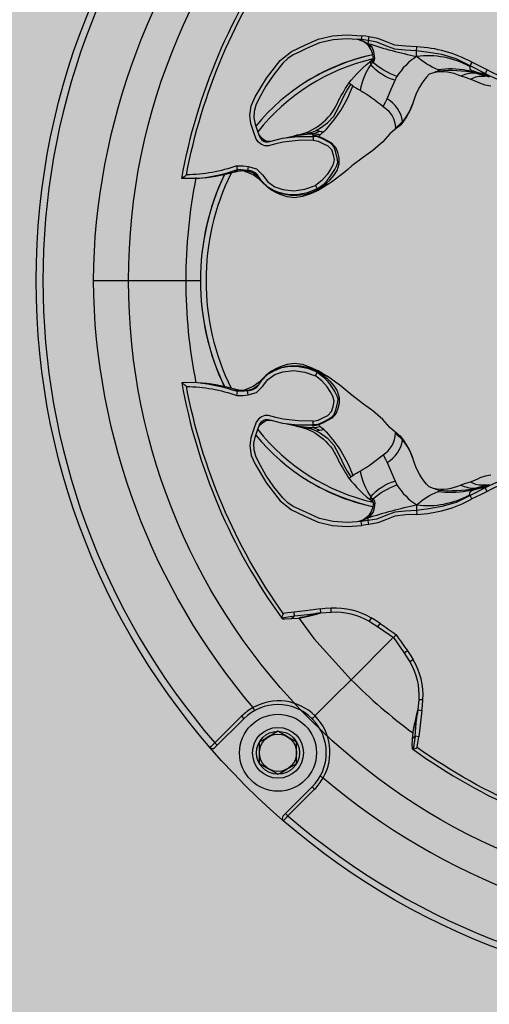
# Model space of a CAD drawing. Units: inches. Extents: x 0 to 351, y 0 to 220.
# Drawn here: x 42 to 43, y 119 to 122 of the extents above; entities that cross this region are included whole.
import ezdxf

# ---------------------------------------------------------------- set-up
doc = ezdxf.new("R2010")
doc.units = ezdxf.units.IN
doc.header["$MEASUREMENT"] = 0
for name, color, linetype in [('GRILLE', 8, 'Continuous'), ('HOUSING', 7, 'Continuous'), ('SCREW', 253, 'Continuous'), ('TWEETER', 2, 'Continuous')]:
    doc.layers.add(name, color=color, linetype=linetype)

# ---------------------------------------------------------------- blocks, each defined once
blk = doc.blocks.new('6-32 SOCKET CAP')
at = {"layer": 'SCREW'}
for radius in [0.113, 0.0631]:
    blk.add_circle((0, 0), radius, dxfattribs=at)
for points, knots in [([(0, 0.0631), (-0.0043, 0.0607), (-0.0086, 0.0582), (-0.0177, 0.0529), (-0.0225, 0.0502), (-0.0368, 0.0419), (-0.0461, 0.0365), (-0.0547, 0.0316)], [0, 0, 0, 0, 0.25, 0.25, 0.5, 0.5, 1, 1, 1, 1]), ([(0.0547, 0.0316), (0.0504, 0.034), (0.046, 0.0366), (0.037, 0.0418), (0.0322, 0.0445), (0.0179, 0.0528), (0.0086, 0.0582), (0, 0.0631)], [0, 0, 0, 0, 0.25, 0.25, 0.5, 0.5, 1, 1, 1, 1]), ([(-0.0547, -0.0316), (-0.0547, -0.0267), (-0.0547, -0.0215), (-0.0547, -0.011), (-0.0547, -0.0055), (-0.0547, 0.0056), (-0.0547, 0.011), (-0.0547, 0.0216), (-0.0547, 0.0267), (-0.0547, 0.0316)], [0, 0, 0, 0, 0.25, 0.25, 0.5, 0.5, 0.75, 0.75, 1, 1, 1, 1]), ([(0.0547, -0.0316), (0.0547, -0.0267), (0.0547, -0.0215), (0.0547, -0.011), (0.0547, -0.0055), (0.0547, 0.0056), (0.0547, 0.011), (0.0547, 0.0216), (0.0547, 0.0267), (0.0547, 0.0316)], [0, 0, 0, 0, 0.25, 0.25, 0.5, 0.5, 0.75, 0.75, 1, 1, 1, 1]), ([(-0.0547, -0.0316), (-0.0504, -0.034), (-0.046, -0.0366), (-0.037, -0.0418), (-0.0322, -0.0445), (-0.0179, -0.0528), (-0.0086, -0.0582), (0, -0.0631)], [0, 0, 0, 0, 0.25, 0.25, 0.5, 0.5, 1, 1, 1, 1]), ([(0, -0.0631), (0.0043, -0.0607), (0.0086, -0.0582), (0.0177, -0.0529), (0.0225, -0.0502), (0.0368, -0.0419), (0.0461, -0.0365), (0.0547, -0.0316)], [0, 0, 0, 0, 0.25, 0.25, 0.5, 0.5, 1, 1, 1, 1])]:
    blk.add_open_spline(points, degree=3, knots=knots, dxfattribs=at)
blk = doc.blocks.new('DRV.19mm.QT.001')
at = {"layer": 'TWEETER'}
h = blk.add_hatch(dxfattribs=at)
h.set_pattern_fill('HEX', color=256, scale=0.25)
h.set_pattern_definition([(0, (-140.56693, -58.91425), (0, 0.054126588), [0.03125, -0.0625]), (120, (-140.56693, -58.91425), (-0.046875, -0.027063294), [0.03125, -0.0625]), (60, (-140.53568, -58.91425), (-0.046875, 0.027063294), [0.03125, -0.0625])])
h.paths.add_polyline_path([(0.3625, -1.1357), (0.3819, -1.1078), (0.4077, -1.0787), (0.431, -1.058), (0.4436, -1.0439, 0.002006), (0.4579, -1.0261), (0.4639, -1.0208), (0.4689, -1.0173, -0.077613), (0.5243, -0.9896, 0.132684), (0.6059, -0.9424), (0.6103, -0.9302, 0.17167), (0.6001, -0.8497), (0.5961, -0.8356), (0.5914, -0.8219, 0.011296), (0.5794, -0.7943), (0.5743, -0.7783), (0.5711, -0.7617), (0.57, -0.7419), (0.5717, -0.7147), (0.5743, -0.6931, -0.005839), (0.5726, -0.6847), (0.5719, -0.6795), (0.5712, -0.6708, 0.155541), (0.2656, -0.4219), (0.2661, -0.4248), (0.267, -0.434), (0.2677, -0.444, 0.023106), (0.2703, -0.495), (0.2635, -0.527), (0.2556, -0.541), (0.2447, -0.5537), (0.2305, -0.565), (0.2136, -0.5741), (0.195, -0.5814), (0.175, -0.5868), (0.1645, -0.588), (0.1536, -0.5878), (0.1503, -0.5875), (0.1466, -0.587), (0.1427, -0.5864), (0.1415, -0.5863), (0.1262, -0.5838), (0.1133, -0.5823), (0.1012, -0.5816), (0.0878, -0.5812), (0.0658, -0.5801), (0.0438, -0.5774), (0.022, -0.5739), (0, -0.5719), (-0.022, -0.5739), (-0.0438, -0.5774), (-0.0658, -0.5801), (-0.0878, -0.5812), (-0.1012, -0.5816), (-0.1133, -0.5823), (-0.1262, -0.5838), (-0.1415, -0.5863), (-0.1449, -0.5868), (-0.1528, -0.5878), (-0.1645, -0.588), (-0.175, -0.5868), (-0.195, -0.5814), (-0.2136, -0.5741), (-0.2305, -0.565), (-0.2447, -0.5537), (-0.2556, -0.541), (-0.2635, -0.527), (-0.2703, -0.495, 0.023106), (-0.2677, -0.444), (-0.267, -0.434), (-0.2661, -0.4248), (-0.2656, -0.4219, 0.155541), (-0.5712, -0.6708), (-0.5719, -0.6795), (-0.5726, -0.6847, -0.005839), (-0.5743, -0.6931), (-0.5717, -0.7147), (-0.57, -0.7419), (-0.5711, -0.7617), (-0.5743, -0.7783), (-0.5794, -0.7943, 0.011296), (-0.5914, -0.8219), (-0.5961, -0.8356), (-0.6001, -0.8497, 0.17167), (-0.6103, -0.9302), (-0.6059, -0.9424, 0.132684), (-0.5243, -0.9896, -0.075231), (-0.4705, -1.0162), (-0.4639, -1.0208), (-0.4579, -1.0261, 0.002006), (-0.4436, -1.0439), (-0.431, -1.058), (-0.4077, -1.0787), (-0.3819, -1.1078), (-0.3625, -1.1357), (-0.3367, -1.1702, -0.052271), (-0.2649, -1.2685), (-0.2552, -1.2913), (-0.2466, -1.3147), (-0.2434, -1.3381), (-0.2461, -1.3592), (-0.2529, -1.3798), (-0.2595, -1.3945), (-0.2655, -1.4052), (-0.271, -1.4129), (-0.2754, -1.4183), (-0.279, -1.4223), (-0.2862, -1.4296), (-0.2978, -1.4417), (-0.3111, -1.4594), (-0.3202, -1.4826), (-0.3212, -1.4853), (-0.322, -1.4875), (-0.3227, -1.491), (-0.3228, -1.4963), (-0.3207, -1.5062), (-0.3182, -1.5154, -0.004745), (-0.3158, -1.5239, 0.233944), (0.3158, -1.5239, -0.004746), (0.3182, -1.5154), (0.3207, -1.5062), (0.3228, -1.4963), (0.3227, -1.491), (0.322, -1.4875), (0.3212, -1.4853), (0.3202, -1.4826), (0.3111, -1.4594), (0.2978, -1.4417), (0.2862, -1.4296), (0.279, -1.4223), (0.2754, -1.4183), (0.271, -1.4129), (0.2655, -1.4052), (0.2595, -1.3945), (0.2529, -1.3798), (0.2461, -1.3592), (0.2434, -1.3381), (0.2466, -1.3147), (0.2552, -1.2913), (0.2649, -1.2685, -0.052271), (0.3367, -1.1702)])
h.paths.add_polyline_path([(1.5239, 0.3158, -0.004745), (1.5154, 0.3182), (1.5062, 0.3207), (1.4963, 0.3228), (1.491, 0.3227), (1.4875, 0.322), (1.4853, 0.3212), (1.4826, 0.3202), (1.4594, 0.3111), (1.4417, 0.2978), (1.4296, 0.2862), (1.4223, 0.279), (1.4183, 0.2754), (1.4129, 0.271), (1.4052, 0.2655), (1.3945, 0.2595), (1.3798, 0.2529), (1.3592, 0.2461), (1.3381, 0.2434), (1.3147, 0.2466), (1.2913, 0.2552), (1.2685, 0.2649, -0.052271), (1.1702, 0.3367), (1.1357, 0.3625), (1.1078, 0.3819), (1.0787, 0.4077), (1.058, 0.431), (1.0439, 0.4436, 0.002006), (1.0261, 0.4579), (1.0208, 0.4639), (1.0173, 0.4689, -0.077613), (0.9896, 0.5243, 0.132684), (0.9424, 0.6059), (0.9302, 0.6103, 0.17167), (0.8497, 0.6001), (0.8356, 0.5961), (0.8219, 0.5914, 0.011296), (0.7943, 0.5794), (0.7783, 0.5743), (0.7617, 0.5711), (0.7419, 0.57), (0.7147, 0.5717), (0.6931, 0.5743, -0.005839), (0.6847, 0.5726), (0.6795, 0.5719), (0.6708, 0.5712, 0.155541), (0.4219, 0.2656), (0.4248, 0.2661), (0.434, 0.267), (0.444, 0.2677, 0.023106), (0.495, 0.2703), (0.527, 0.2635), (0.541, 0.2556), (0.5537, 0.2447), (0.565, 0.2305), (0.5741, 0.2136), (0.5814, 0.195), (0.5868, 0.175), (0.588, 0.1645), (0.5878, 0.1536), (0.5875, 0.1503), (0.587, 0.1466), (0.5864, 0.1427), (0.5863, 0.1415), (0.5838, 0.1262), (0.5823, 0.1133), (0.5816, 0.1012), (0.5812, 0.0878), (0.5801, 0.0658), (0.5774, 0.0438), (0.5739, 0.022), (0.5719, 0), (0.5739, -0.022), (0.5774, -0.0438), (0.5801, -0.0658), (0.5812, -0.0878), (0.5816, -0.1012), (0.5823, -0.1133), (0.5838, -0.1262), (0.5863, -0.1415), (0.5868, -0.1449), (0.5878, -0.1528), (0.588, -0.1645), (0.5868, -0.175), (0.5814, -0.195), (0.5741, -0.2136), (0.565, -0.2305), (0.5537, -0.2447), (0.541, -0.2556), (0.527, -0.2635), (0.495, -0.2703, 0.023106), (0.444, -0.2677), (0.434, -0.267), (0.4248, -0.2661), (0.4219, -0.2656, 0.155541), (0.6708, -0.5712), (0.6795, -0.5719), (0.6847, -0.5726, -0.005839), (0.6931, -0.5743), (0.7147, -0.5717), (0.7419, -0.57), (0.7617, -0.5711), (0.7783, -0.5743), (0.7943, -0.5794, 0.011296), (0.8219, -0.5914), (0.8356, -0.5961), (0.8497, -0.6001, 0.17167), (0.9302, -0.6103), (0.9424, -0.6059, 0.132684), (0.9896, -0.5243, -0.075231), (1.0162, -0.4705), (1.0208, -0.4639), (1.0261, -0.4579, 0.002006), (1.0439, -0.4436), (1.058, -0.431), (1.0787, -0.4077), (1.1078, -0.3819), (1.1357, -0.3625), (1.1702, -0.3367, -0.052271), (1.2685, -0.2649), (1.2913, -0.2552), (1.3147, -0.2466), (1.3381, -0.2434), (1.3592, -0.2461), (1.3798, -0.2529), (1.3945, -0.2595), (1.4052, -0.2655), (1.4129, -0.271), (1.4183, -0.2754), (1.4223, -0.279), (1.4296, -0.2862), (1.4417, -0.2978), (1.4594, -0.3111), (1.4826, -0.3202), (1.4853, -0.3212), (1.4875, -0.322), (1.491, -0.3227), (1.4963, -0.3228), (1.5062, -0.3207), (1.5154, -0.3182, -0.004746), (1.5239, -0.3158, 0.233944)])
h.paths.add_polyline_path([(0.6103, 0.9302), (0.6059, 0.9424, 0.132684), (0.5243, 0.9896, -0.075231), (0.4705, 1.0162), (0.4639, 1.0208), (0.4579, 1.0261, 0.002006), (0.4436, 1.0439), (0.431, 1.058), (0.4077, 1.0787), (0.3819, 1.1078), (0.3625, 1.1357), (0.3367, 1.1702, -0.052271), (0.2649, 1.2685), (0.2552, 1.2913), (0.2466, 1.3147), (0.2434, 1.3381), (0.2461, 1.3592), (0.2529, 1.3798), (0.2595, 1.3945), (0.2655, 1.4052), (0.271, 1.4129), (0.2754, 1.4183), (0.279, 1.4223), (0.2862, 1.4296), (0.2978, 1.4417), (0.3111, 1.4594), (0.3202, 1.4826), (0.3212, 1.4853), (0.322, 1.4875), (0.3227, 1.491), (0.3228, 1.4963), (0.3207, 1.5062), (0.3182, 1.5154, -0.004746), (0.3158, 1.5239, 0.233944), (-0.3158, 1.5239, -0.004745), (-0.3182, 1.5154), (-0.3207, 1.5062), (-0.3228, 1.4963), (-0.3227, 1.491), (-0.322, 1.4875), (-0.3212, 1.4853), (-0.3202, 1.4826), (-0.3111, 1.4594), (-0.2978, 1.4417), (-0.2862, 1.4296), (-0.279, 1.4223), (-0.2754, 1.4183), (-0.271, 1.4129), (-0.2655, 1.4052), (-0.2595, 1.3945), (-0.2529, 1.3798), (-0.2461, 1.3592), (-0.2434, 1.3381), (-0.2466, 1.3147), (-0.2552, 1.2913), (-0.2649, 1.2685, -0.052271), (-0.3367, 1.1702), (-0.3625, 1.1357), (-0.3819, 1.1078), (-0.4077, 1.0787), (-0.431, 1.058), (-0.4436, 1.0439, 0.002006), (-0.4579, 1.0261), (-0.4639, 1.0208), (-0.4689, 1.0173, -0.077613), (-0.5243, 0.9896, 0.132684), (-0.6059, 0.9424), (-0.6103, 0.9302, 0.17167), (-0.6001, 0.8497), (-0.5961, 0.8356), (-0.5914, 0.8219, 0.011296), (-0.5794, 0.7943), (-0.5743, 0.7783), (-0.5711, 0.7617), (-0.57, 0.7419), (-0.5717, 0.7147), (-0.5743, 0.6931, -0.005839), (-0.5726, 0.6847), (-0.5719, 0.6795), (-0.5712, 0.6708, 0.155541), (-0.2656, 0.4219), (-0.2661, 0.4248), (-0.267, 0.434), (-0.2677, 0.444, 0.023106), (-0.2703, 0.495), (-0.2635, 0.527), (-0.2556, 0.541), (-0.2447, 0.5537), (-0.2305, 0.565), (-0.2136, 0.5741), (-0.195, 0.5814), (-0.175, 0.5868), (-0.1645, 0.588), (-0.1536, 0.5878), (-0.1503, 0.5875), (-0.1466, 0.587), (-0.1427, 0.5864), (-0.1415, 0.5863), (-0.1262, 0.5838), (-0.1133, 0.5823), (-0.1012, 0.5816), (-0.0878, 0.5812), (-0.0658, 0.5801), (-0.0438, 0.5774), (-0.022, 0.5739), (0, 0.5719), (0.022, 0.5739), (0.0438, 0.5774), (0.0658, 0.5801), (0.0878, 0.5812), (0.1012, 0.5816), (0.1133, 0.5823), (0.1262, 0.5838), (0.1415, 0.5863), (0.1449, 0.5868), (0.1528, 0.5878), (0.1645, 0.588), (0.175, 0.5868), (0.195, 0.5814), (0.2136, 0.5741), (0.2305, 0.565), (0.2447, 0.5537), (0.2556, 0.541), (0.2635, 0.527), (0.2703, 0.495, 0.023106), (0.2677, 0.444), (0.267, 0.434), (0.2661, 0.4248), (0.2656, 0.4219, 0.155541), (0.5712, 0.6708), (0.5719, 0.6795), (0.5726, 0.6847, -0.005839), (0.5743, 0.6931), (0.5717, 0.7147), (0.57, 0.7419), (0.5711, 0.7617), (0.5743, 0.7783), (0.5794, 0.7943, 0.011296), (0.5914, 0.8219), (0.5961, 0.8356), (0.6001, 0.8497, 0.17167)])
h.paths.add_polyline_path([(-0.5801, 0.0658), (-0.5812, 0.0878), (-0.5816, 0.1012), (-0.5823, 0.1133), (-0.5838, 0.1262), (-0.5863, 0.1415), (-0.5868, 0.1449), (-0.5878, 0.1528), (-0.588, 0.1645), (-0.5868, 0.175), (-0.5814, 0.195), (-0.5741, 0.2136), (-0.565, 0.2305), (-0.5537, 0.2447), (-0.541, 0.2556), (-0.527, 0.2635), (-0.495, 0.2703, 0.023106), (-0.444, 0.2677), (-0.434, 0.267), (-0.4248, 0.2661), (-0.4219, 0.2656, 0.155541), (-0.6708, 0.5712), (-0.6795, 0.5719), (-0.6847, 0.5726, -0.005839), (-0.6931, 0.5743), (-0.7147, 0.5717), (-0.7419, 0.57), (-0.7617, 0.5711), (-0.7783, 0.5743), (-0.7943, 0.5794, 0.011296), (-0.8219, 0.5914), (-0.8356, 0.5961), (-0.8497, 0.6001, 0.17167), (-0.9302, 0.6103), (-0.9424, 0.6059, 0.132684), (-0.9896, 0.5243, -0.075231), (-1.0162, 0.4705), (-1.0208, 0.4639), (-1.0261, 0.4579, 0.002006), (-1.0439, 0.4436), (-1.058, 0.431), (-1.0787, 0.4077), (-1.1078, 0.3819), (-1.1357, 0.3625), (-1.1702, 0.3367, -0.052271), (-1.2685, 0.2649), (-1.2913, 0.2552), (-1.3147, 0.2466), (-1.3381, 0.2434), (-1.3592, 0.2461), (-1.3798, 0.2529), (-1.3945, 0.2595), (-1.4052, 0.2655), (-1.4129, 0.271), (-1.4183, 0.2754), (-1.4223, 0.279), (-1.4296, 0.2862), (-1.4417, 0.2978), (-1.4594, 0.3111), (-1.4826, 0.3202), (-1.4853, 0.3212), (-1.4875, 0.322), (-1.491, 0.3227), (-1.4963, 0.3228), (-1.5062, 0.3207), (-1.5154, 0.3182, -0.004746), (-1.5239, 0.3158, 0.233944), (-1.5239, -0.3158, -0.004745), (-1.5154, -0.3182), (-1.5062, -0.3207), (-1.4963, -0.3228), (-1.491, -0.3227), (-1.4875, -0.322), (-1.4853, -0.3212), (-1.4826, -0.3202), (-1.4594, -0.3111), (-1.4417, -0.2978), (-1.4296, -0.2862), (-1.4223, -0.279), (-1.4183, -0.2754), (-1.4129, -0.271), (-1.4052, -0.2655), (-1.3945, -0.2595), (-1.3798, -0.2529), (-1.3592, -0.2461), (-1.3381, -0.2434), (-1.3147, -0.2466), (-1.2913, -0.2552), (-1.2685, -0.2649, -0.052271), (-1.1702, -0.3367), (-1.1357, -0.3625), (-1.1078, -0.3819), (-1.0787, -0.4077), (-1.058, -0.431), (-1.0439, -0.4436, 0.002006), (-1.0261, -0.4579), (-1.0208, -0.4639), (-1.0173, -0.4689, -0.077613), (-0.9896, -0.5243, 0.132684), (-0.9424, -0.6059), (-0.9302, -0.6103, 0.17167), (-0.8497, -0.6001), (-0.8356, -0.5961), (-0.8219, -0.5914, 0.011296), (-0.7943, -0.5794), (-0.7783, -0.5743), (-0.7617, -0.5711), (-0.7419, -0.57), (-0.7147, -0.5717), (-0.6931, -0.5743, -0.005839), (-0.6847, -0.5726), (-0.6795, -0.5719), (-0.6708, -0.5712, 0.155541), (-0.4219, -0.2656), (-0.4248, -0.2661), (-0.434, -0.267), (-0.444, -0.2677, 0.023106), (-0.495, -0.2703), (-0.527, -0.2635), (-0.541, -0.2556), (-0.5537, -0.2447), (-0.565, -0.2305), (-0.5741, -0.2136), (-0.5814, -0.195), (-0.5868, -0.175), (-0.588, -0.1645), (-0.5878, -0.1536), (-0.5875, -0.1503), (-0.587, -0.1466), (-0.5864, -0.1427), (-0.5863, -0.1415), (-0.5838, -0.1262), (-0.5823, -0.1133), (-0.5816, -0.1012), (-0.5812, -0.0878), (-0.5801, -0.0658), (-0.5774, -0.0438), (-0.5739, -0.022), (-0.5719, 0), (-0.5739, 0.022), (-0.5774, 0.0438)])
h.paths.add_polyline_path([(-0.4269, 1.3319), (-0.4256, 1.3378), (-0.4257, 1.3372), (-0.4244, 1.3433), (-0.4224, 1.3518), (-0.4191, 1.3647), (-0.4181, 1.3734), (-0.4127, 1.3961), (-0.4099, 1.4062), (-0.41, 1.4205), (-0.4163, 1.4313), (-0.4226, 1.4377), (-0.4283, 1.4428), (-0.4371, 1.4462, 0.169631), (-0.6508, 1.1077), (-0.6499, 1.1086, -0.057697), (-0.5787, 1.1795, -0.02699), (-0.5214, 1.2122, 0.243799)])
h.paths.add_polyline_path([(-1.2122, 0.5214, -0.02699), (-1.1795, 0.5787, -0.057697), (-1.1086, 0.6499), (-1.1077, 0.6508, 0.169631), (-1.4462, 0.4371), (-1.4428, 0.4283), (-1.4377, 0.4226), (-1.4313, 0.4163), (-1.4205, 0.41), (-1.4062, 0.4099), (-1.3961, 0.4127), (-1.3734, 0.4181), (-1.3647, 0.4191), (-1.3518, 0.4224), (-1.3433, 0.4244), (-1.3372, 0.4257), (-1.3378, 0.4256), (-1.3319, 0.4269, 0.243799)])
h.paths.add_polyline_path([(0.4371, 1.4462), (0.4283, 1.4428), (0.4226, 1.4377), (0.4163, 1.4313), (0.41, 1.4205), (0.4099, 1.4062), (0.4127, 1.3961), (0.4181, 1.3734), (0.4191, 1.3647), (0.4224, 1.3518), (0.4244, 1.3433), (0.4257, 1.3372), (0.4256, 1.3378), (0.4269, 1.3319, 0.243799), (0.5214, 1.2122, -0.02699), (0.5787, 1.1795, -0.057697), (0.6499, 1.1086), (0.6508, 1.1077, 0.169631)])
h.paths.add_polyline_path([(1.1077, 0.6508), (1.1086, 0.6499, -0.057697), (1.1795, 0.5787, -0.02699), (1.2122, 0.5214, 0.243799), (1.3319, 0.4269), (1.3378, 0.4256), (1.3372, 0.4257), (1.3433, 0.4244), (1.3518, 0.4224), (1.3647, 0.4191), (1.3734, 0.4181), (1.3961, 0.4127), (1.4062, 0.4099), (1.4205, 0.41), (1.4313, 0.4163), (1.4377, 0.4226), (1.4428, 0.4283), (1.4462, 0.4371, 0.169631)])
h.paths.add_polyline_path([(1.4462, -0.4371), (1.4428, -0.4283), (1.4377, -0.4226), (1.4313, -0.4163), (1.4205, -0.41), (1.4062, -0.4099), (1.3961, -0.4127), (1.3734, -0.4181), (1.3647, -0.4191), (1.3518, -0.4224), (1.3433, -0.4244), (1.3372, -0.4257), (1.3378, -0.4256), (1.3319, -0.4269, 0.243799), (1.2122, -0.5214, -0.02699), (1.1795, -0.5787, -0.057697), (1.1086, -0.6499), (1.1077, -0.6508, 0.169631)])
h.paths.add_polyline_path([(-0.5214, -1.2122, -0.02699), (-0.5787, -1.1795, -0.057697), (-0.6499, -1.1086), (-0.6508, -1.1077, 0.169631), (-0.4371, -1.4462), (-0.4283, -1.4428), (-0.4226, -1.4377), (-0.4163, -1.4313), (-0.41, -1.4205), (-0.4099, -1.4062), (-0.4127, -1.3961), (-0.4181, -1.3734), (-0.4191, -1.3647), (-0.4224, -1.3518), (-0.4244, -1.3433), (-0.4257, -1.3372), (-0.4256, -1.3378), (-0.4269, -1.3319, 0.243799)])
h.paths.add_polyline_path([(0.6508, -1.1077), (0.6499, -1.1086, -0.057697), (0.5787, -1.1795, -0.02699), (0.5214, -1.2122, 0.243799), (0.4269, -1.3319), (0.4256, -1.3378), (0.4257, -1.3372), (0.4244, -1.3433), (0.4224, -1.3518), (0.4191, -1.3647), (0.4181, -1.3734), (0.4127, -1.3961), (0.4099, -1.4062), (0.41, -1.4205), (0.4163, -1.4313), (0.4226, -1.4377), (0.4283, -1.4428), (0.4371, -1.4462, 0.169631)])
h.paths.add_polyline_path([(-1.3319, -0.4269), (-1.3378, -0.4256), (-1.3372, -0.4257), (-1.3433, -0.4244), (-1.3518, -0.4224), (-1.3647, -0.4191), (-1.3734, -0.4181), (-1.3961, -0.4127), (-1.4062, -0.4099), (-1.4205, -0.41), (-1.4313, -0.4163), (-1.4377, -0.4226), (-1.4428, -0.4283), (-1.4462, -0.4371, 0.169631), (-1.1077, -0.6508), (-1.1086, -0.6499, -0.057697), (-1.1795, -0.5787, -0.02699), (-1.2122, -0.5214, 0.243799)])
for p, q in [((-0.7724, 0.6005), (-0.78, 0.6007)), ((-1.5007, 0.3224), (-1.4918, 0.3234)), ((-1.4999, 0.3222), (-1.4969, 0.3229)), ((-1.4918, 0.3234), (-1.4875, 0.3228)), ((-1.9296, 0), (-1.6573, 0)), ((-1.5007, -0.3224), (-1.4918, -0.3234)), ((-1.4999, -0.3222), (-1.4969, -0.3229)), ((-1.4918, -0.3234), (-1.4875, -0.3228)), ((-0.7724, -0.6005), (-0.78, -0.6007)), ((-1.2604, -0.9757), (-1.2742, -0.9778)), ((-1.2304, -0.973), (-1.2304, -0.9612)), ((-1.3762, -0.9901), (-1.3762, -0.9898)), ((-1.1718, -1.1719), (-1.0501, -1.0501)), ((-0.973, -1.2304), (-0.9612, -1.2304)), ((-1.46, -1.2539), (-1.4552, -1.2625)), ((-0.9757, -1.2604), (-0.9778, -1.2742)), ((-1.5718, -1.3574), (-1.4936, -1.2793)), ((-1.4867, -1.2863), (-1.5718, -1.3713)), ((-1.4936, -1.2793), (-1.4867, -1.2863)), ((-1.5718, -1.3574), (-1.5648, -1.3644)), ((-0.9901, -1.3762), (-0.9898, -1.3762)), ((-1.2539, -1.46), (-1.2625, -1.4552)), ((-1.3644, -1.5648), (-1.2863, -1.4867)), ((-1.2793, -1.4936), (-1.3574, -1.5718)), ((-1.2793, -1.4936), (-1.2863, -1.4867)), ((-1.3713, -1.5718), (-1.3644, -1.5648)), ((-1.3574, -1.5718), (-1.3644, -1.5648))]:
    blk.add_line(p, q, dxfattribs=at)
for points in [[(-0.7617, 0.5711), (-0.7783, 0.5743), (-0.7943, 0.5794, 0.011296), (-0.8219, 0.5914), (-0.8356, 0.5961), (-0.8497, 0.6001, 0.17167), (-0.9302, 0.6103), (-0.9424, 0.6059, 0.132684), (-0.9896, 0.5243, -0.075231), (-1.0162, 0.4705), (-1.0208, 0.4639), (-1.0261, 0.4579, 0.002006), (-1.0439, 0.4436), (-1.058, 0.431), (-1.0787, 0.4077), (-1.1078, 0.3819), (-1.1357, 0.3625), (-1.1702, 0.3367, -0.052271), (-1.2685, 0.2649), (-1.2913, 0.2552), (-1.3147, 0.2466), (-1.3381, 0.2434), (-1.3592, 0.2461), (-1.3798, 0.2529), (-1.3945, 0.2595), (-1.4052, 0.2655), (-1.4129, 0.271), (-1.4183, 0.2754), (-1.4223, 0.279), (-1.4296, 0.2862), (-1.4417, 0.2978), (-1.4594, 0.3111), (-1.4826, 0.3202), (-1.4853, 0.3212), (-1.4877, 0.3221), (-1.489, 0.3223), (-1.491, 0.3227), (-1.4963, 0.3228), (-1.5062, 0.3207), (-1.5146, 0.3184), (-1.515, 0.3183, -0.059214), (-1.6231, 0.3002), (-1.6306, 0.2995), (-1.6688, 0.3002, -0.113363), (-1.3755, 0.9909)], [(-1.6231, 0.3002, 0.061078), (-1.5058, 0.3259), (-1.5072, 0.3375, -0.083529), (-1.6551, 0.3107, -0.108925), (-1.3711, 0.9777), (-1.3572, 0.9756), (-1.3393, 0.9732), (-1.338, 0.9843), (-1.3762, 0.9898, 0.008689), (-1.3711, 0.9777)], [(-0.6042, 0.6042, -0.214392), (-0.6777, 0.5836, -0.082099), (-0.7729, 0.6192), (-0.7779, 0.6086), (-0.8227, 0.6307), (-0.8636, 0.6511), (-0.906, 0.6636), (-0.9439, 0.6703), (-0.9797, 0.6752), (-0.9787, 0.6864), (-1.0112, 0.6881), (-1.0432, 0.6915), (-1.0683, 0.7015), (-1.0935, 0.711), (-1.1198, 0.7161), (-1.1215, 0.7047), (-1.1419, 0.7077), (-1.154, 0.7083)], [(-1.1458, 0.7062, -0.034857), (-1.1227, 0.6968, 0.030627), (-0.9796, 0.6586, -0.022672), (-0.9797, 0.6752), (-1.0132, 0.6768), (-1.0432, 0.6796), (-1.07, 0.6898), (-1.0966, 0.7001), (-1.1215, 0.7047, -0.00707), (-1.1227, 0.6968, -0.072928), (-1.1107, 0.6851)], [(-1.1322, 0.7003), (-1.1316, 0.6999, 0.133259), (-1.1227, 0.6968)], [(-1.1081, 0.6502, 0.278007), (-1.1144, 0.6348), (-1.1117, 0.6389), (-1.1079, 0.6409), (-1.1041, 0.6451), (-1.1028, 0.6485), (-1.1026, 0.6528), (-1.1031, 0.6589), (-1.1055, 0.6717), (-1.1076, 0.6787), (-1.1107, 0.6851), (-1.1179, 0.6887), (-1.1219, 0.6915)], [(-0.8246, 0.6158), (-0.8329, 0.6172, 0.077084), (-0.9164, 0.6193, -0.091791), (-0.9796, 0.6586, 0.108908), (-1.0373, 0.5995, -0.088281), (-1.1079, 0.6409, -0.180385), (-1.1056, 0.6536)], [(-0.7729, 0.6192), (-0.7925, 0.6287), (-0.8174, 0.6411), (-0.8227, 0.6307), (-0.8234, 0.6297), (-0.8237, 0.6289, 0.246777), (-0.82, 0.6177)], [(-1.0427, 0.5884, -0.155089), (-1.1144, 0.6348, 0.10037), (-1.1455, 0.559)], [(-0.9164, 0.6193), (-0.9134, 0.6168), (-0.9155, 0.6154, -0.001385), (-0.9302, 0.6103)], [(-0.7983, 0.6085), (-0.8073, 0.6096, 0.06863), (-0.9155, 0.6154)], [(-0.8219, 0.5914), (-0.8209, 0.5914), (-0.8183, 0.5923), (-0.8146, 0.5944), (-0.8057, 0.5983), (-0.7961, 0.6001), (-0.78, 0.6007, 0.026597), (-0.8073, 0.6096, 0.100146), (-0.8505, 0.6005)], [(-0.8092, 0.6115), (-0.82, 0.6177, 0.002722), (-0.7915, 0.6094)], [(-0.7654, 0.5987, -0.010992), (-0.7915, 0.6094, 0.022065), (-0.7779, 0.6086, 0.066892), (-0.6795, 0.5719), (-0.6777, 0.5836)], [(-1.1668, 0.5718), (-1.1696, 0.5739), (-1.173, 0.5759, 0.198504), (-1.1795, 0.5787)], [(-1.2684, 0.265, -0.033319), (-1.2645, 0.271), (-1.255, 0.2775), (-1.2478, 0.2832), (-1.2436, 0.2868), (-1.2348, 0.2952), (-1.223, 0.309), (-1.2131, 0.3233), (-1.2067, 0.3427), (-1.2066, 0.3603), (-1.2105, 0.3759), (-1.216, 0.3893), (-1.2288, 0.404), (-1.2504, 0.4158), (-1.2667, 0.4232), (-1.2746, 0.425), (-1.2834, 0.4258, -0.181631), (-1.2834, 0.4314, 0.054139), (-1.2645, 0.4394), (-1.2577, 0.4382), (-1.2523, 0.437, 0.108508), (-1.1668, 0.5718, 0.008261), (-1.1455, 0.559, -0.046261), (-1.0781, 0.5112, -0.265368), (-1.0418, 0.4477, 0.019264), (-1.0206, 0.4675, -0.030766), (-1.0288, 0.4558)], [(-0.9906, 0.5214, -0.085505), (-1.0206, 0.4675), (-1.0178, 0.4693), (-1.0165, 0.4701), (-1.0163, 0.4703)], [(-1.2837, 0.4122), (-1.2685, 0.41), (-1.2544, 0.403), (-1.2404, 0.3957), (-1.2295, 0.3847), (-1.2249, 0.3697), (-1.2218, 0.3543), (-1.2252, 0.3391), (-1.2332, 0.3253), (-1.2421, 0.3121), (-1.258, 0.2942), (-1.2768, 0.2795), (-1.2712, 0.2692), (-1.2958, 0.2594), (-1.2997, 0.2583), (-1.3255, 0.2534, -0.170228), (-1.411, 0.2708, -0.094636), (-1.446, 0.3094, 0.225477), (-1.4756, 0.3239), (-1.4758, 0.3234), (-1.4763, 0.3228)], [(-1.3518, 0.4224, -0.035973), (-1.2834, 0.4314, -0.056737), (-1.2625, 0.4286), (-1.2655, 0.4252), (-1.2667, 0.4232)], [(-1.2834, 0.4314, 0.057223), (-1.2971, 0.4333, 0.003844), (-1.3319, 0.4269)], [(-1.2383, 0.2838), (-1.2506, 0.2773), (-1.2645, 0.271, 0.008646), (-1.2712, 0.2692), (-1.2552, 0.281), (-1.2501, 0.2856), (-1.242, 0.2939), (-1.233, 0.3055), (-1.2198, 0.3268), (-1.2137, 0.3384), (-1.211, 0.3465), (-1.2116, 0.3558), (-1.2173, 0.38), (-1.2228, 0.3943), (-1.2286, 0.4009), (-1.2349, 0.4053), (-1.2561, 0.4168), (-1.2574, 0.4175), (-1.2698, 0.4224), (-1.2833, 0.4237), (-1.2833, 0.4246), (-1.2834, 0.4258)], [(-1.5089, 0.3212), (-1.5102, 0.3204), (-1.5111, 0.3199, -0.008956), (-1.5135, 0.3189), (-1.514, 0.3187), (-1.5146, 0.3184), (-1.5153, 0.3184), (-1.5154, 0.3184)], [(-0.7617, -0.5711), (-0.7783, -0.5743), (-0.7943, -0.5794, -0.011296), (-0.8219, -0.5914), (-0.8356, -0.5961), (-0.8497, -0.6001, -0.17167), (-0.9302, -0.6103), (-0.9424, -0.6059, -0.132684), (-0.9896, -0.5243, 0.075231), (-1.0162, -0.4705), (-1.0208, -0.4639), (-1.0261, -0.4579, -0.002006), (-1.0439, -0.4436), (-1.058, -0.431), (-1.0787, -0.4077), (-1.1078, -0.3819), (-1.1357, -0.3625), (-1.1702, -0.3367, 0.052271), (-1.2685, -0.2649), (-1.2913, -0.2552), (-1.3147, -0.2466), (-1.3381, -0.2434), (-1.3592, -0.2461), (-1.3798, -0.2529), (-1.3945, -0.2595), (-1.4052, -0.2655), (-1.4129, -0.271), (-1.4183, -0.2754), (-1.4223, -0.279), (-1.4296, -0.2862), (-1.4417, -0.2978), (-1.4594, -0.3111), (-1.4826, -0.3202), (-1.4853, -0.3212), (-1.4877, -0.3221), (-1.489, -0.3223), (-1.491, -0.3227), (-1.4963, -0.3228), (-1.5062, -0.3207), (-1.5146, -0.3184), (-1.515, -0.3183, 0.059214), (-1.6231, -0.3002), (-1.6306, -0.2995), (-1.6688, -0.3002, 0.113363), (-1.3755, -0.9909), (-1.3734, -0.9926), (-1.3698, -0.9931), (-1.3651, -0.9932), (-1.3465, -0.9924), (-1.3255, -0.9909), (-1.3182, -0.9897), (-1.3125, -0.9885), (-1.3111, -0.9882), (-1.31, -0.988), (-1.3028, -0.9863), (-1.2971, -0.9851), (-1.2734, -0.9796), (-1.2604, -0.9757), (-1.2304, -0.973, -0.14598), (-1.1193, -0.9999), (-1.0889, -1.0191), (-1.0479, -1.0479), (-1.0191, -1.0889), (-0.9999, -1.1193, -0.14598), (-0.973, -1.2304), (-0.9757, -1.2604), (-0.9796, -1.2734), (-0.9851, -1.2971), (-0.9863, -1.3028), (-0.988, -1.31), (-0.9882, -1.3111), (-0.9885, -1.3125), (-0.9897, -1.3182), (-0.9909, -1.3255), (-0.9924, -1.3465), (-0.9932, -1.3651), (-0.9931, -1.3698), (-0.9926, -1.3734), (-0.9909, -1.3755, 0.113363), (-0.3002, -1.6688)], [(-1.2837, -0.4122), (-1.2685, -0.41), (-1.2544, -0.403), (-1.2404, -0.3957), (-1.2295, -0.3847), (-1.2249, -0.3697), (-1.2218, -0.3543), (-1.2252, -0.3391), (-1.2332, -0.3253), (-1.2421, -0.3121), (-1.258, -0.2942), (-1.2768, -0.2795), (-1.2712, -0.2692), (-1.2958, -0.2594), (-1.2997, -0.2583), (-1.3255, -0.2534, 0.170228), (-1.411, -0.2708, 0.094636), (-1.446, -0.3094, -0.225477), (-1.4756, -0.3239), (-1.4758, -0.3234), (-1.4763, -0.3228)], [(-1.2684, -0.265, 0.033319), (-1.2645, -0.271), (-1.255, -0.2775), (-1.2478, -0.2832), (-1.2436, -0.2868), (-1.2348, -0.2952), (-1.223, -0.309), (-1.2131, -0.3233), (-1.2067, -0.3427), (-1.2066, -0.3603), (-1.2105, -0.3759), (-1.216, -0.3893), (-1.2288, -0.404), (-1.2504, -0.4158), (-1.2667, -0.4232), (-1.2746, -0.425), (-1.2834, -0.4258, 0.181631), (-1.2834, -0.4314, -0.054139), (-1.2645, -0.4394), (-1.2577, -0.4382), (-1.2523, -0.437, -0.108508), (-1.1668, -0.5718, -0.008261), (-1.1455, -0.559, 0.046261), (-1.0781, -0.5112, 0.265368), (-1.0418, -0.4477, -0.019264), (-1.0206, -0.4675, 0.030766), (-1.0288, -0.4558)], [(-1.2383, -0.2838), (-1.2506, -0.2773), (-1.2645, -0.271, -0.008646), (-1.2712, -0.2692), (-1.2552, -0.281), (-1.2501, -0.2856), (-1.242, -0.2939), (-1.233, -0.3055), (-1.2198, -0.3268), (-1.2137, -0.3384), (-1.211, -0.3465), (-1.2116, -0.3558), (-1.2173, -0.38), (-1.2228, -0.3943), (-1.2286, -0.4009), (-1.2349, -0.4053), (-1.2561, -0.4168), (-1.2574, -0.4175), (-1.2698, -0.4224), (-1.2833, -0.4237), (-1.2833, -0.4246), (-1.2834, -0.4258)], [(-1.3711, -0.9777, 0.008689), (-1.3762, -0.9898), (-1.338, -0.9843), (-1.3393, -0.9732), (-1.3572, -0.9756), (-1.3711, -0.9777, -0.108925), (-1.6551, -0.3107, -0.083529), (-1.5072, -0.3375), (-1.5058, -0.3259, 0.061078), (-1.6231, -0.3002)], [(-1.5089, -0.3212), (-1.5102, -0.3204), (-1.5111, -0.3199, 0.008956), (-1.5135, -0.3189), (-1.514, -0.3187), (-1.5146, -0.3184), (-1.5153, -0.3184), (-1.5154, -0.3184)], [(-1.3518, -0.4224, 0.035973), (-1.2834, -0.4314, 0.056737), (-1.2625, -0.4286), (-1.2655, -0.4252), (-1.2667, -0.4232)], [(-1.3319, -0.4269, 0.003844), (-1.2971, -0.4333, 0.057223), (-1.2834, -0.4314)], [(-0.9906, -0.5214, 0.085505), (-1.0206, -0.4675), (-1.0178, -0.4693), (-1.0165, -0.4701), (-1.0163, -0.4703)], [(-1.1795, -0.5787, 0.198504), (-1.173, -0.5759), (-1.1696, -0.5739), (-1.1668, -0.5718)], [(-1.1455, -0.559, 0.10037), (-1.1144, -0.6348, -0.155089), (-1.0427, -0.5884)], [(-0.6777, -0.5836), (-0.6795, -0.5719, 0.066892), (-0.7779, -0.6086, 0.022065), (-0.7915, -0.6094, -0.010992), (-0.7654, -0.5987)], [(-0.6042, -0.6042, 0.214392), (-0.6777, -0.5836, 0.082099), (-0.7729, -0.6192), (-0.7779, -0.6086), (-0.8227, -0.6307), (-0.8636, -0.6511), (-0.906, -0.6636), (-0.9439, -0.6703), (-0.9797, -0.6752), (-0.9787, -0.6864), (-1.0112, -0.6881), (-1.0432, -0.6915), (-1.0683, -0.7015), (-1.0935, -0.711), (-1.1198, -0.7161), (-1.1215, -0.7047), (-1.1419, -0.7077), (-1.154, -0.7083)], [(-1.1056, -0.6536, -0.180385), (-1.1079, -0.6409, -0.088281), (-1.0373, -0.5995, 0.108908), (-0.9796, -0.6586, -0.091791), (-0.9164, -0.6193, 0.077084), (-0.8329, -0.6172), (-0.8246, -0.6158)], [(-0.8505, -0.6005, 0.100146), (-0.8073, -0.6096, 0.026597), (-0.78, -0.6007), (-0.7961, -0.6001), (-0.8057, -0.5983), (-0.8146, -0.5944), (-0.8183, -0.5923), (-0.8209, -0.5914), (-0.8219, -0.5914)], [(-1.1081, -0.6502, -0.278007), (-1.1144, -0.6348), (-1.1117, -0.6389), (-1.1079, -0.6409), (-1.1041, -0.6451), (-1.1028, -0.6485), (-1.1026, -0.6528), (-1.1031, -0.6589), (-1.1055, -0.6717), (-1.1076, -0.6787), (-1.1107, -0.6851), (-1.1179, -0.6887), (-1.1219, -0.6915)], [(-0.9164, -0.6193), (-0.9134, -0.6168), (-0.9155, -0.6154, 0.001385), (-0.9302, -0.6103)], [(-0.9155, -0.6154, 0.06863), (-0.8073, -0.6096), (-0.7983, -0.6085)], [(-0.7729, -0.6192), (-0.7925, -0.6287), (-0.8174, -0.6411), (-0.8227, -0.6307), (-0.8234, -0.6297), (-0.8237, -0.6289, -0.246777), (-0.82, -0.6177)], [(-0.7915, -0.6094, 0.002722), (-0.82, -0.6177), (-0.8092, -0.6115)], [(-1.1458, -0.7062, 0.034857), (-1.1227, -0.6968, -0.030627), (-0.9796, -0.6586, 0.022672), (-0.9797, -0.6752), (-1.0132, -0.6768), (-1.0432, -0.6796), (-1.07, -0.6898), (-1.0966, -0.7001), (-1.1215, -0.7047, 0.00707), (-1.1227, -0.6968, 0.072928), (-1.1107, -0.6851)], [(-1.1227, -0.6968, 0.133259), (-1.1316, -0.6999), (-1.1322, -0.7003)], [(-1.3465, -0.9924), (-1.341, -0.9875), (-1.338, -0.9843), (-1.2996, -0.9805), (-1.2604, -0.9757), (-1.2622, -0.9641), (-1.2483, -0.9622), (-1.2304, -0.9612, -0.153111), (-1.1133, -0.9898)], [(-1.0479, -1.0479), (-1.0397, -1.0397, 0.000814), (-1.0064, -1.087), (-1.0161, -1.0936)], [(-0.9924, -1.3465), (-0.9875, -1.341), (-0.9843, -1.338), (-0.9805, -1.2996), (-0.9757, -1.2604), (-0.9641, -1.2622), (-0.9622, -1.2483), (-0.9612, -1.2304, 0.153111), (-0.9898, -1.1133)], [(-0.3002, -1.6231, 0.061078), (-0.3259, -1.5058), (-0.3375, -1.5072, -0.083529), (-0.3107, -1.6551, -0.108925), (-0.9777, -1.3711), (-0.9756, -1.3572), (-0.9732, -1.3393), (-0.9843, -1.338), (-0.9898, -1.3762, 0.008689), (-0.9777, -1.3711)]]:
    blk.add_lwpolyline(points, format="xyb", dxfattribs=at)
for points in [[(-1.3647, 0.4191), (-1.3282, 0.4233), (-1.2833, 0.4237), (-1.2837, 0.4122), (-1.3276, 0.4116), (-1.3712, 0.4065), (-1.3926, 0.4014), (-1.4139, 0.3956), (-1.4249, 0.3958), (-1.4352, 0.3995), (-1.4439, 0.4063), (-1.4503, 0.4152), (-1.4587, 0.4379), (-1.4658, 0.4611), (-1.4694, 0.485), (-1.4648, 0.5131), (-1.4534, 0.5393), (-1.4204, 0.595), (-1.3806, 0.6461), (-1.3471, 0.6731), (-1.3081, 0.6918), (-1.2684, 0.7092), (-1.2262, 0.7191), (-1.1833, 0.7217), (-1.1402, 0.7193)], [(-1.1198, 0.7161), (-1.1288, 0.7175), (-1.1402, 0.7193), (-1.1419, 0.7077), (-1.144, 0.7063), (-1.1458, 0.7062), (-1.1469, 0.7069)], [(-0.8329, 0.6172), (-0.8197, 0.6146), (-0.8092, 0.6115)], [(-0.8092, 0.6115), (-0.7905, 0.6064), (-0.7665, 0.5987)], [(-0.8073, 0.6108), (-0.8075, 0.6106), (-0.8073, 0.6096)], [(-1.0781, 0.5112), (-1.0711, 0.5241), (-1.0662, 0.534), (-1.0538, 0.5618), (-1.0427, 0.5884), (-1.0397, 0.5949), (-1.0373, 0.5995)], [(-1.2748, 0.4411), (-1.2617, 0.4483), (-1.2416, 0.4629), (-1.2228, 0.4829), (-1.2092, 0.5087), (-1.1993, 0.5291), (-1.1922, 0.5434), (-1.1831, 0.5591), (-1.173, 0.5759)], [(-1.2971, 0.4333), (-1.2836, 0.4374), (-1.2748, 0.4411), (-1.2707, 0.4405), (-1.2645, 0.4394)], [(-1.2523, 0.437), (-1.2586, 0.4321), (-1.2625, 0.4286)], [(-1.0427, 0.4452), (-1.0424, 0.4455), (-1.0277, 0.4567)], [(-1.4428, 0.4283), (-1.44, 0.4209), (-1.4354, 0.4144), (-1.4295, 0.4097), (-1.4228, 0.4073), (-1.4154, 0.4073), (-1.4062, 0.4099)], [(-1.5111, 0.3199), (-1.5025, 0.322), (-1.4992, 0.3225)], [(-1.5072, 0.3375), (-1.4883, 0.3376), (-1.4736, 0.3355), (-1.4756, 0.3239), (-1.5058, 0.3259), (-1.5072, 0.3233), (-1.5089, 0.3212), (-1.5003, 0.3229), (-1.4905, 0.3237), (-1.4846, 0.3231), (-1.4783, 0.3214), (-1.4771, 0.3221), (-1.4763, 0.3228), (-1.458, 0.3169), (-1.4423, 0.3045)], [(-1.4905, 0.3237), (-1.4915, 0.3235), (-1.4918, 0.3234)], [(-1.4805, 0.3207), (-1.4868, 0.3226), (-1.4875, 0.3227)], [(-1.4825, 0.3203), (-1.4821, 0.3203), (-1.4805, 0.3207), (-1.4793, 0.321), (-1.4783, 0.3214)], [(-1.4736, 0.3355), (-1.4494, 0.3283), (-1.4318, 0.3104), (-1.4166, 0.2901), (-1.3961, 0.2757), (-1.3723, 0.268), (-1.3399, 0.264), (-1.3075, 0.2683), (-1.2768, 0.2795)], [(-1.4736, -0.3355), (-1.4494, -0.3283), (-1.4318, -0.3104), (-1.4166, -0.2901), (-1.3961, -0.2757), (-1.3723, -0.268), (-1.3399, -0.264), (-1.3075, -0.2683), (-1.2768, -0.2795)], [(-1.5072, -0.3375), (-1.4883, -0.3376), (-1.4736, -0.3355), (-1.4756, -0.3239), (-1.5058, -0.3259), (-1.5072, -0.3233), (-1.5089, -0.3212), (-1.5003, -0.3229), (-1.4905, -0.3237), (-1.4846, -0.3231), (-1.4783, -0.3214), (-1.4771, -0.3221), (-1.4763, -0.3228), (-1.458, -0.3169), (-1.4423, -0.3045)], [(-1.5111, -0.3199), (-1.5025, -0.322), (-1.4992, -0.3225)], [(-1.4905, -0.3237), (-1.4915, -0.3235), (-1.4918, -0.3234)], [(-1.4805, -0.3207), (-1.4868, -0.3226), (-1.4875, -0.3227)], [(-1.4825, -0.3203), (-1.4821, -0.3203), (-1.4805, -0.3207), (-1.4793, -0.321), (-1.4783, -0.3214)], [(-1.3647, -0.4191), (-1.3282, -0.4233), (-1.2833, -0.4237), (-1.2837, -0.4122), (-1.3276, -0.4116), (-1.3712, -0.4065), (-1.3926, -0.4014), (-1.4139, -0.3956), (-1.4249, -0.3958), (-1.4352, -0.3995), (-1.4439, -0.4063), (-1.4503, -0.4152), (-1.4587, -0.4379), (-1.4658, -0.4611), (-1.4694, -0.485), (-1.4648, -0.5131), (-1.4534, -0.5393), (-1.4204, -0.595), (-1.3806, -0.6461), (-1.3471, -0.6731), (-1.3081, -0.6918), (-1.2684, -0.7092), (-1.2262, -0.7191), (-1.1833, -0.7217), (-1.1402, -0.7193)], [(-1.4428, -0.4283), (-1.44, -0.4209), (-1.4354, -0.4144), (-1.4295, -0.4097), (-1.4228, -0.4073), (-1.4154, -0.4073), (-1.4062, -0.4099)], [(-1.2971, -0.4333), (-1.2836, -0.4374), (-1.2748, -0.4411), (-1.2707, -0.4405), (-1.2645, -0.4394)], [(-1.2523, -0.437), (-1.2586, -0.4321), (-1.2625, -0.4286)], [(-1.2748, -0.4411), (-1.2617, -0.4483), (-1.2416, -0.4629), (-1.2228, -0.4829), (-1.2092, -0.5087), (-1.1993, -0.5291), (-1.1922, -0.5434), (-1.1831, -0.5591), (-1.173, -0.5759)], [(-1.0427, -0.4452), (-1.0424, -0.4455), (-1.0277, -0.4567)], [(-1.0781, -0.5112), (-1.0711, -0.5241), (-1.0662, -0.534), (-1.0538, -0.5618), (-1.0427, -0.5884), (-1.0397, -0.5949), (-1.0373, -0.5995)], [(-0.8092, -0.6115), (-0.7905, -0.6064), (-0.7665, -0.5987)], [(-0.8329, -0.6172), (-0.8197, -0.6146), (-0.8092, -0.6115)], [(-0.8073, -0.6108), (-0.8075, -0.6106), (-0.8073, -0.6096)], [(-1.1198, -0.7161), (-1.1288, -0.7175), (-1.1402, -0.7193), (-1.1419, -0.7077), (-1.144, -0.7063), (-1.1458, -0.7062), (-1.1469, -0.7069)], [(-1.2622, -0.9641), (-1.3054, -0.9695), (-1.3393, -0.9732)], [(-1.3131, -0.9877), (-1.292, -0.9823), (-1.2819, -0.9797)], [(-1.2811, -0.9796), (-1.2855, -0.9809), (-1.2923, -0.9833), (-1.3025, -0.986), (-1.31, -0.988)], [(-1.2727, -0.9777), (-1.277, -0.9785), (-1.2859, -0.9807)], [(-1.3125, -0.9885), (-1.3136, -0.9884), (-1.3137, -0.9881), (-1.3131, -0.9877), (-1.32, -0.9895), (-1.3255, -0.9909)], [(-1.2923, -0.9833), (-1.2944, -0.9841), (-1.2971, -0.9851)], [(-1.0936, -1.0161), (-1.087, -1.0064), (-1.1016, -0.9969), (-1.1133, -0.9898), (-1.1193, -0.9999)], [(-1.0064, -1.087), (-0.9969, -1.1016), (-0.9898, -1.1133), (-0.9999, -1.1193)], [(-0.9641, -1.2622), (-0.9695, -1.3054), (-0.9732, -1.3393)], [(-0.9796, -1.2811), (-0.9809, -1.2855), (-0.9833, -1.2923), (-0.986, -1.3025), (-0.988, -1.31)], [(-0.9877, -1.3131), (-0.9823, -1.292), (-0.9797, -1.2819)], [(-0.9833, -1.2923), (-0.9841, -1.2944), (-0.9851, -1.2971)], [(-0.9777, -1.2727), (-0.9785, -1.277), (-0.9807, -1.2859)], [(-0.9885, -1.3125), (-0.9884, -1.3136), (-0.9881, -1.3137), (-0.9877, -1.3131), (-0.9895, -1.32), (-0.9909, -1.3255)]]:
    blk.add_lwpolyline(points, dxfattribs=at)
for points in [[(-1.3378, 0.4256), (-1.3319, 0.4269, 0.243799), (-1.2122, 0.5214, -0.02699), (-1.1795, 0.5787, -0.057697), (-1.1086, 0.6499), (-1.107, 0.6516), (-1.1066, 0.6523, 0.157907), (-1.1219, 0.6915), (-1.1263, 0.6958), (-1.1321, 0.7001), (-1.1375, 0.7029), (-1.1459, 0.7062), (-1.154, 0.7083), (-1.1831, 0.71), (-1.2248, 0.7074), (-1.2645, 0.698), (-1.3029, 0.6812), (-1.3228, 0.6718), (-1.3416, 0.663), (-1.3577, 0.6522), (-1.372, 0.6382), (-1.3986, 0.6055), (-1.4223, 0.5709), (-1.443, 0.534), (-1.4515, 0.5153), (-1.4567, 0.4969), (-1.4573, 0.4784), (-1.4533, 0.4594), (-1.4468, 0.4387), (-1.4428, 0.4283), (-1.4377, 0.4226), (-1.4313, 0.4163), (-1.4205, 0.41), (-1.4062, 0.4099), (-1.3961, 0.4127), (-1.3734, 0.4181), (-1.3647, 0.4191), (-1.3518, 0.4224), (-1.3433, 0.4244), (-1.3372, 0.4257)], [(-1.3378, -0.4256), (-1.3319, -0.4269, -0.243799), (-1.2122, -0.5214, 0.02699), (-1.1795, -0.5787, 0.057697), (-1.1086, -0.6499), (-1.107, -0.6516), (-1.1066, -0.6523, -0.157907), (-1.1219, -0.6915), (-1.1263, -0.6958), (-1.1321, -0.7001), (-1.1375, -0.7029), (-1.1459, -0.7062), (-1.154, -0.7083), (-1.1831, -0.71), (-1.2248, -0.7074), (-1.2645, -0.698), (-1.3029, -0.6812), (-1.3228, -0.6718), (-1.3416, -0.663), (-1.3577, -0.6522), (-1.372, -0.6382), (-1.3986, -0.6055), (-1.4223, -0.5709), (-1.443, -0.534), (-1.4515, -0.5153), (-1.4567, -0.4969), (-1.4573, -0.4784), (-1.4533, -0.4594), (-1.4468, -0.4387), (-1.4428, -0.4283), (-1.4377, -0.4226), (-1.4313, -0.4163), (-1.4205, -0.41), (-1.4062, -0.4099), (-1.3961, -0.4127), (-1.3734, -0.4181), (-1.3647, -0.4191), (-1.3518, -0.4224), (-1.3433, -0.4244), (-1.3372, -0.4257)]]:
    blk.add_lwpolyline(points, format="xyb", close=True, dxfattribs=at)
at = {"layer": 'TWEETER', "flags": 128}
for points in [[(-1.6573, 0), (-1.6358, 0), (-1.6142, 0)], [(-1.3247, -0.9921), (-1.281, -1.0513), (-1.1719, -1.1719)], [(-1.2779, -1.2779), (-1.2233, -1.2233), (-1.1719, -1.1719)], [(-1.2779, -1.2779), (-1.2793, -1.2793), (-1.2808, -1.2808), (-1.2823, -1.2823), (-1.2837, -1.2837), (-1.2848, -1.2848), (-1.2856, -1.2856), (-1.2861, -1.2861), (-1.2862, -1.2863)]]:
    blk.add_lwpolyline(points, dxfattribs=at)
at = {"layer": 'TWEETER'}
for centre, radius in [((0, 0), 2.0965), ((-1.3865, -1.3865), 0.0748)]:
    blk.add_circle(centre, radius, dxfattribs=at)
for centre, radius, start, end in [((0, 0), 2.0768, 139.1855, 220.8145), ((0.0467, -0.0252), 1.9764, 139.6699, 179.2704), ((-0.9958, 0.3155), 0.3713, 61.2723, 87.3477), ((-0.9816, 0.0679), 0.6082, 101.9959, 140.5986), ((-0.971, 0.0596), 0.6069, 103.0181, 141.5281), ((-0.9864, 0.0808), 0.595, 101.8022, 123.3665), ((-0.9478, 0.4017), 0.2588, 61.3589, 97.0575), ((-1.1139, 0.4524), 0.0945, 9.2435, 59.6805), ((-3.2986, 2.468), 2.712, 306.935, 307.3034), ((-0.0473, -0.0052), 1.6101, 168.9527, 179.814), ((-0.8908, 0), 0.7236, 154.5663, 205.4334), ((-0.9019, 0.0018), 0.7123, 154.2824, 180.1456), ((-0.8858, 0), 0.712, 153.6658, 206.3345), ((-1.3367, 0.3889), 0.1383, 235.5827, 301.5008), ((-0.1118, 0.0027), 1.5456, 180.0999, 191.2883), ((0.0467, 0.0252), 1.9764, 180.7296, 220.3301), ((-0.9019, -0.0018), 0.7123, 179.8544, 205.7176), ((-1.3367, -0.3889), 0.1383, 58.4992, 124.4173), ((-3.2986, -2.468), 2.712, 52.6966, 53.065), ((-0.9816, -0.0679), 0.6082, 219.4014, 258.0041), ((-0.971, -0.0596), 0.6069, 218.4719, 256.9819), ((-1.1139, -0.4524), 0.0945, 300.3195, 350.7565), ((-0.9864, -0.0808), 0.595, 236.6335, 258.1978), ((-0.9478, -0.4017), 0.2588, 262.9425, 298.6411), ((-0.9958, -0.3155), 0.3713, 272.6523, 298.7277), ((9.1706, 13.4927), 17.7607, 234.72207, 234.90856), ((-0.0488, -0.0511), 1.5866, 224.9423, 233.5693), ((-1.3847, -1.3858), 0.1519, 45.2996, 119.7291), ((-1.3865, -1.3865), 0.1516, 119.0169, 135), ((-1.3865, -1.3865), 0.1417, 315, 135), ((-1.3862, -1.3847), 0.1522, 330.3721, 44.597), ((0.6839, -3.7976), 3.323, 132.7501, 133.0897), ((-1.5787, -1.3644), 0.00984, 220.8343, 315), ((-1.3865, -1.3865), 0.1516, 315, 330.9831), ((0.0252, 0.0467), 1.9764, 229.6699, 269.2704), ((-1.3644, -1.5787), 0.00984, 135, 229.1657), ((-3.7976, 0.6839), 3.323, 316.9103, 317.2499), ((0, 0), 2.0768, 229.1855, 310.8145)]:
    blk.add_arc(centre, radius, start, end, dxfattribs=at)

msp = doc.modelspace()

# ---------------------------------------------------------------- hatches: boundary and pattern name
at = {"layer": 'GRILLE'}
h = msp.add_hatch(dxfattribs=at)
h.set_pattern_fill('HEX', color=256, angle=-90)
h.set_pattern_definition([(270, (296.38242, 586.881), (0.21650635, -4e-17), [0.125, -0.25]), (30, (296.38242, 586.881), (-0.108253175, 0.1875), [0.125, -0.25]), (330, (296.38242, 586.756), (0.108253175, 0.1875), [0.125, -0.25])])
h.paths.add_polyline_path([(39.8188, 111.0224), (47.6338, 111.0224), (47.6338, 137.2124), (39.8188, 137.2124)])

# ---------------------------------------------------------------- linework, layer by layer
at = {"layer": 'HOUSING'}
for centre, radius in [((43.7263, 121.6174), 1.825), ((42.3398, 120.231), 0.0547)]:
    msp.add_circle(centre, radius, dxfattribs=at)

# ---------------------------------------------------------------- block references
at = {"layer": 'SCREW'}
msp.add_blockref('6-32 SOCKET CAP', (42.3398, 120.231), dxfattribs=at)
at = {"layer": 'TWEETER'}
msp.add_blockref('DRV.19mm.QT.001', (43.7263, 121.6174), dxfattribs=at)

doc.saveas('drawing.dxf')
